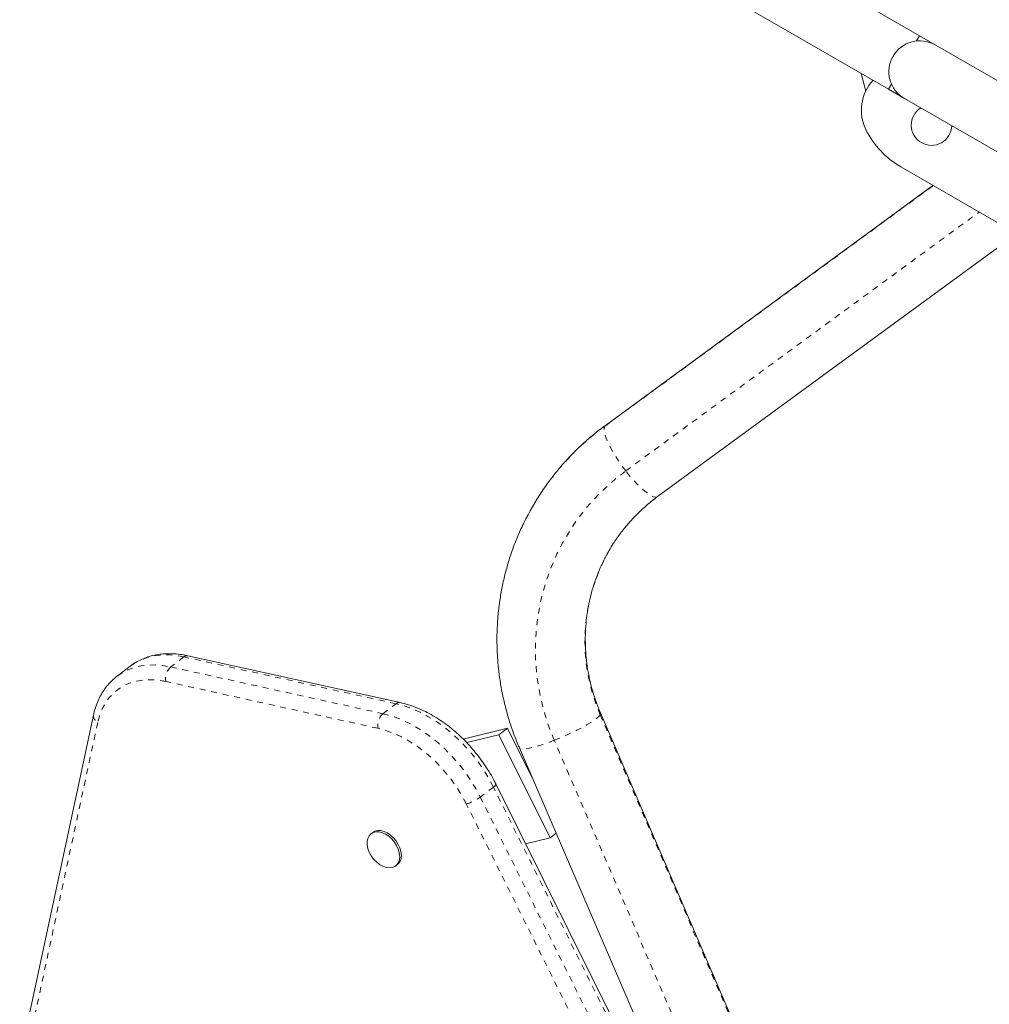
# Model space of a CAD drawing. Extents: x 751 to 1342, y 2044 to 2510.
# Drawn here: x 1068 to 1085, y 2184 to 2200 of the extents above; entities that cross this region are included whole.
import ezdxf

# ---------------------------------------------------------------- set-up
doc = ezdxf.new("R2010")
doc.units = 0
doc.header["$LTSCALE"] = 0.125
doc.header["$MEASUREMENT"] = 0
doc.linetypes.add('PHANTOM', pattern=[0.5, 0.25, -0.05, 0.05, -0.05, 0.05, -0.05])
doc.layers.add('CONTOUR', color=7, linetype='CONTINUOUS')

msp = doc.modelspace()

# ---------------------------------------------------------------- linework, layer by layer
at = {"layer": 'CONTOUR', "color": 7, "linetype": 'Continuous', "lineweight": 15}
for p, q in [((1083.454, 2200.218), (1077.362, 2203.736)), ((1076.837, 2202.826), (1082.929, 2199.309)), ((1083.454, 2200.218), (1083.403, 2200.129)), ((1083.725, 2200.062), (1083.454, 2200.218)), ((1097.148, 2192.312), (1083.725, 2200.062)), ((1082.464, 2199.578), (1082.544, 2199.279)), ((1082.981, 2199.398), (1082.929, 2199.309)), ((1082.929, 2199.309), (1083.2, 2199.153)), ((1083.2, 2199.153), (1096.623, 2191.403)), ((1085.205, 2196.797), (1083.141, 2197.989)), ((1083.685, 2197.675), (1078.123, 2193.6)), ((1079.01, 2192.39), (1085.104, 2196.855)), ((1074.637, 2188.892), (1071.035, 2189.686)), ((1070.054, 2189.509), (1069.831, 2189.339)), ((1069.824, 2189.334), (1069.831, 2189.339)), ((1069.431, 2188.679), (1068.178, 2182.836)), ((1080.507, 2182.982), (1078.041, 2188.715)), ((1076.462, 2188.458), (1075.707, 2188.273)), ((1076.313, 2188.345), (1076.462, 2188.458)), ((1076.882, 2187.613), (1076.462, 2188.458)), ((1076.313, 2188.345), (1075.769, 2188.211)), ((1077.184, 2186.593), (1076.313, 2188.345)), ((1076.663, 2188.123), (1079.129, 2182.389)), ((1080.122, 2179.743), (1076.263, 2187.509)), ((1074.174, 2186.686), (1074.146, 2186.665)), ((1076.768, 2186.491), (1077.184, 2186.593)), ((1077.184, 2186.593), (1077.287, 2186.672)), ((1074.563, 2186.118), (1074.591, 2186.139))]:
    msp.add_line(p, q, dxfattribs=at)
at = {"layer": 'CONTOUR', "color": 7, "linetype": 'PHANTOM', "lineweight": 0}
for p, q in [((1078.111, 2193.585), (1083.689, 2197.673)), ((1078.469, 2192.827), (1084.468, 2197.222)), ((1078.111, 2193.585), (1078.123, 2193.6)), ((1070.966, 2189.667), (1070.744, 2189.497)), ((1074.568, 2188.873), (1070.966, 2189.667)), ((1070.744, 2189.497), (1074.346, 2188.703)), ((1074.262, 2188.455), (1070.66, 2189.249)), ((1074.346, 2188.703), (1074.568, 2188.873)), ((1078.035, 2188.686), (1080.502, 2182.953)), ((1069.503, 2188.555), (1068.25, 2182.712)), ((1079.721, 2182.517), (1077.255, 2188.251)), ((1076.222, 2187.457), (1075.999, 2187.287)), ((1080.081, 2179.691), (1076.222, 2187.457)), ((1075.999, 2187.287), (1079.858, 2179.521)), ((1079.62, 2179.405), (1075.761, 2187.171))]:
    msp.add_line(p, q, dxfattribs=at)
at = {"layer": 'CONTOUR', "color": 7, "linetype": 'PHANTOM', "lineweight": 0, "flags": 128}
for points in [[(1078.469, 2192.827), (1078.406, 2192.912), (1078.345, 2193), (1078.289, 2193.087), (1078.238, 2193.173), (1078.195, 2193.254), (1078.158, 2193.331), (1078.131, 2193.401), (1078.112, 2193.462), (1078.102, 2193.514), (1078.101, 2193.555), (1078.111, 2193.585)], [(1077.255, 2188.251), (1077.168, 2188.47), (1077.094, 2188.694), (1077.035, 2188.921), (1076.989, 2189.151), (1076.957, 2189.383), (1076.939, 2189.615), (1076.935, 2189.848), (1076.945, 2190.081), (1076.97, 2190.312), (1077.009, 2190.54), (1077.061, 2190.766), (1077.127, 2190.988), (1077.207, 2191.205), (1077.3, 2191.416), (1077.406, 2191.621), (1077.524, 2191.82), (1077.654, 2192.011), (1077.796, 2192.193), (1077.949, 2192.366), (1078.113, 2192.53), (1078.287, 2192.684), (1078.469, 2192.827)], [(1079.01, 2192.39), (1079.004, 2192.386), (1078.977, 2192.381), (1078.941, 2192.388), (1078.898, 2192.407), (1078.848, 2192.438), (1078.792, 2192.481), (1078.731, 2192.534), (1078.668, 2192.596), (1078.602, 2192.667), (1078.535, 2192.744), (1078.469, 2192.827)], [(1070.966, 2189.667), (1070.834, 2189.69), (1070.705, 2189.701), (1070.579, 2189.699), (1070.459, 2189.684), (1070.344, 2189.656), (1070.236, 2189.616), (1070.135, 2189.564), (1070.054, 2189.509)], [(1069.831, 2189.339), (1069.913, 2189.394), (1070.013, 2189.447), (1070.122, 2189.487), (1070.236, 2189.514), (1070.357, 2189.529), (1070.482, 2189.531), (1070.611, 2189.521), (1070.744, 2189.497)], [(1070.66, 2189.249), (1070.531, 2189.271), (1070.406, 2189.28), (1070.284, 2189.275), (1070.168, 2189.257), (1070.058, 2189.226), (1069.956, 2189.182), (1069.861, 2189.125), (1069.776, 2189.057), (1069.7, 2188.976), (1069.634, 2188.885), (1069.579, 2188.784), (1069.535, 2188.674), (1069.503, 2188.555)], [(1076.222, 2187.457), (1076.143, 2187.604), (1076.055, 2187.747), (1075.959, 2187.887), (1075.855, 2188.02), (1075.744, 2188.148), (1075.626, 2188.268), (1075.504, 2188.379), (1075.376, 2188.482), (1075.245, 2188.575), (1075.111, 2188.658), (1074.976, 2188.729), (1074.839, 2188.789), (1074.703, 2188.838), (1074.568, 2188.873)], [(1074.346, 2188.703), (1074.48, 2188.668), (1074.617, 2188.62), (1074.753, 2188.56), (1074.888, 2188.488), (1075.022, 2188.405), (1075.153, 2188.312), (1075.281, 2188.21), (1075.404, 2188.098), (1075.521, 2187.978), (1075.632, 2187.851), (1075.737, 2187.717), (1075.833, 2187.578), (1075.921, 2187.434), (1075.999, 2187.287)], [(1078.035, 2188.686), (1078.015, 2188.66), (1077.98, 2188.628), (1077.933, 2188.592), (1077.874, 2188.553), (1077.805, 2188.511), (1077.726, 2188.467), (1077.64, 2188.422), (1077.547, 2188.377), (1077.451, 2188.333), (1077.353, 2188.291), (1077.255, 2188.251)], [(1078.041, 2188.715), (1078.042, 2188.707), (1078.035, 2188.686)], [(1075.761, 2187.171), (1075.684, 2187.314), (1075.597, 2187.454), (1075.502, 2187.589), (1075.398, 2187.718), (1075.288, 2187.84), (1075.171, 2187.953), (1075.048, 2188.058), (1074.922, 2188.153), (1074.792, 2188.237), (1074.66, 2188.31), (1074.527, 2188.371), (1074.394, 2188.419), (1074.262, 2188.455)], [(1077.255, 2188.251), (1077.158, 2188.214), (1077.066, 2188.182), (1076.979, 2188.155), (1076.9, 2188.133), (1076.831, 2188.117), (1076.771, 2188.107), (1076.724, 2188.103), (1076.689, 2188.106), (1076.668, 2188.115), (1076.663, 2188.123)]]:
    msp.add_lwpolyline(points, dxfattribs=at)
at = {"layer": 'CONTOUR', "color": 7, "linetype": 'Continuous', "lineweight": 15, "flags": 128}
for points in [[(1074.091, 2186.412), (1074.079, 2186.473), (1074.079, 2186.531), (1074.089, 2186.583), (1074.111, 2186.627), (1074.142, 2186.662), (1074.182, 2186.685), (1074.229, 2186.697), (1074.281, 2186.696), (1074.337, 2186.682), (1074.392, 2186.657), (1074.447, 2186.62), (1074.497, 2186.575), (1074.542, 2186.522), (1074.579, 2186.463), (1074.607, 2186.402), (1074.624, 2186.34), (1074.631, 2186.28), (1074.626, 2186.225), (1074.61, 2186.177), (1074.583, 2186.137), (1074.547, 2186.108), (1074.504, 2186.09), (1074.454, 2186.085), (1074.4, 2186.092), (1074.344, 2186.112), (1074.288, 2186.143), (1074.236, 2186.184), (1074.188, 2186.233), (1074.147, 2186.29), (1074.114, 2186.35), (1074.091, 2186.412)], [(1074.174, 2186.686), (1074.21, 2186.706), (1074.257, 2186.718), (1074.309, 2186.717), (1074.364, 2186.703), (1074.42, 2186.678), (1074.475, 2186.642), (1074.525, 2186.596), (1074.57, 2186.543), (1074.607, 2186.484), (1074.635, 2186.423), (1074.652, 2186.361), (1074.659, 2186.301), (1074.654, 2186.246), (1074.638, 2186.198), (1074.611, 2186.158), (1074.591, 2186.139)]]:
    msp.add_lwpolyline(points, dxfattribs=at)
at = {"layer": 'CONTOUR', "color": 7, "linetype": 'Continuous', "lineweight": 15}
for centre, radius, start, end in [((1083.462, 2199.607), 0.525, 60, 240), ((1083.22, 2198.954), 0.75, 137.4867, 206.4427), ((1083.66, 2198.7), 0.344, 121.7885, 240), ((1083.66, 2198.7), 0.344, 240, 358.2115), ((1083.891, 2199.288), 1.5, 206.4427, 240), ((1080.723, 2190.003), 4.432, 145.9906, 154.0265)]:
    msp.add_arc(centre, radius, start, end, dxfattribs=at)
at = {"layer": 'CONTOUR', "color": 7, "linetype": 'PHANTOM', "lineweight": 0}
for centre, radius, start, end in [((1080.745, 2189.986), 4.46, 126.2036, 145.967), ((1080.879, 2189.93), 3.104, 150.1246, 203.6355), ((1071.02, 2189.606), 0.0813, 79.6902, 131.5684), ((1070.932, 2189.296), 0.276, 133.0794, 189.9497), ((1074.622, 2188.812), 0.0813, 79.6634, 131.5701), ((1069.555, 2188.668), 0.124, 174.8015, 245.3529), ((1074.534, 2188.502), 0.276, 133.0794, 189.9497), ((1076.196, 2187.519), 0.0676, 292.44, 351.3485), ((1075.556, 2187.894), 0.752, 285.8263, 306.1193)]:
    msp.add_arc(centre, radius, start, end, dxfattribs=at)
at = {"layer": 'CONTOUR', "color": 7, "linetype": 'Continuous', "lineweight": 15}
for points, knots in [([(1078.123, 2193.6), (1078.087, 2193.572), (1077.987, 2193.498), (1077.83, 2193.368), (1077.655, 2193.208), (1077.489, 2193.04), (1077.332, 2192.862), (1077.185, 2192.678), (1077.095, 2192.55), (1077.051, 2192.485)], [0, 0, 0, 0, 0.087634, 0.239973, 0.392293, 0.544571, 0.696814, 0.849025, 1, 1, 1, 1]), ([(1078.189, 2191.476), (1078.211, 2191.515), (1078.266, 2191.609), (1078.366, 2191.752), (1078.485, 2191.903), (1078.615, 2192.047), (1078.753, 2192.181), (1078.885, 2192.296), (1078.973, 2192.362), (1079.01, 2192.39)], [0, 0, 0, 0, 0.109806, 0.265865, 0.42191, 0.577917, 0.733866, 0.889736, 1, 1, 1, 1]), ([(1076.738, 2191.941), (1076.726, 2191.917), (1076.678, 2191.822), (1076.606, 2191.652), (1076.523, 2191.43), (1076.453, 2191.205), (1076.394, 2190.975), (1076.347, 2190.743), (1076.313, 2190.509), (1076.29, 2190.272), (1076.28, 2190.035), (1076.283, 2189.797), (1076.297, 2189.559), (1076.324, 2189.322), (1076.364, 2189.086), (1076.415, 2188.853), (1076.478, 2188.621), (1076.552, 2188.397), (1076.616, 2188.232), (1076.654, 2188.142), (1076.663, 2188.123)], [0, 0, 0, 0, 0.02084, 0.081138, 0.141439, 0.201744, 0.262056, 0.322378, 0.382711, 0.443058, 0.503421, 0.5638, 0.624199, 0.684617, 0.745055, 0.805515, 0.865995, 0.926498, 0.983881, 1, 1, 1, 1]), ([(1078.041, 2188.715), (1078.028, 2188.744), (1077.991, 2188.834), (1077.936, 2188.987), (1077.881, 2189.175), (1077.837, 2189.366), (1077.806, 2189.558), (1077.787, 2189.752), (1077.78, 2189.947), (1077.785, 2190.14), (1077.802, 2190.333), (1077.832, 2190.524), (1077.874, 2190.713), (1077.927, 2190.898), (1077.992, 2191.08), (1078.07, 2191.256), (1078.135, 2191.388), (1078.179, 2191.459), (1078.189, 2191.476)], [0, 0, 0, 0, 0.032111, 0.099448, 0.166822, 0.234253, 0.301743, 0.369296, 0.436911, 0.50459, 0.572331, 0.640131, 0.707987, 0.775893, 0.843843, 0.911829, 0.979842, 1, 1, 1, 1]), ([(1071.035, 2189.686), (1071.011, 2189.691), (1070.945, 2189.705), (1070.836, 2189.719), (1070.709, 2189.724), (1070.586, 2189.717), (1070.468, 2189.699), (1070.355, 2189.668), (1070.248, 2189.627), (1070.148, 2189.574), (1070.084, 2189.534), (1070.055, 2189.51), (1070.054, 2189.509)], [0, 0, 0, 0, 0.064662, 0.183853, 0.302704, 0.420832, 0.538041, 0.654204, 0.769299, 0.883431, 0.996828, 1, 1, 1, 1]), ([(1069.824, 2189.333), (1069.798, 2189.312), (1069.744, 2189.268), (1069.671, 2189.189), (1069.603, 2189.1), (1069.545, 2189.001), (1069.495, 2188.895), (1069.457, 2188.788), (1069.439, 2188.713), (1069.431, 2188.679)], [0, 0, 0, 0, 0.129869, 0.276537, 0.42347, 0.571106, 0.719774, 0.869665, 1, 1, 1, 1]), ([(1076.263, 2187.509), (1076.25, 2187.534), (1076.214, 2187.604), (1076.148, 2187.719), (1076.063, 2187.852), (1075.97, 2187.98), (1075.87, 2188.102), (1075.764, 2188.219), (1075.652, 2188.329), (1075.536, 2188.432), (1075.415, 2188.526), (1075.291, 2188.612), (1075.164, 2188.689), (1075.034, 2188.756), (1074.904, 2188.812), (1074.771, 2188.859), (1074.682, 2188.881), (1074.637, 2188.892)], [0, 0, 0, 0, 0.036596, 0.105078, 0.173544, 0.242, 0.310463, 0.378943, 0.447456, 0.516015, 0.584634, 0.653324, 0.722089, 0.790928, 0.859827, 0.928752, 1, 1, 1, 1])]:
    msp.add_open_spline(points, degree=3, knots=knots, dxfattribs=at)

doc.saveas('drawing.dxf')
